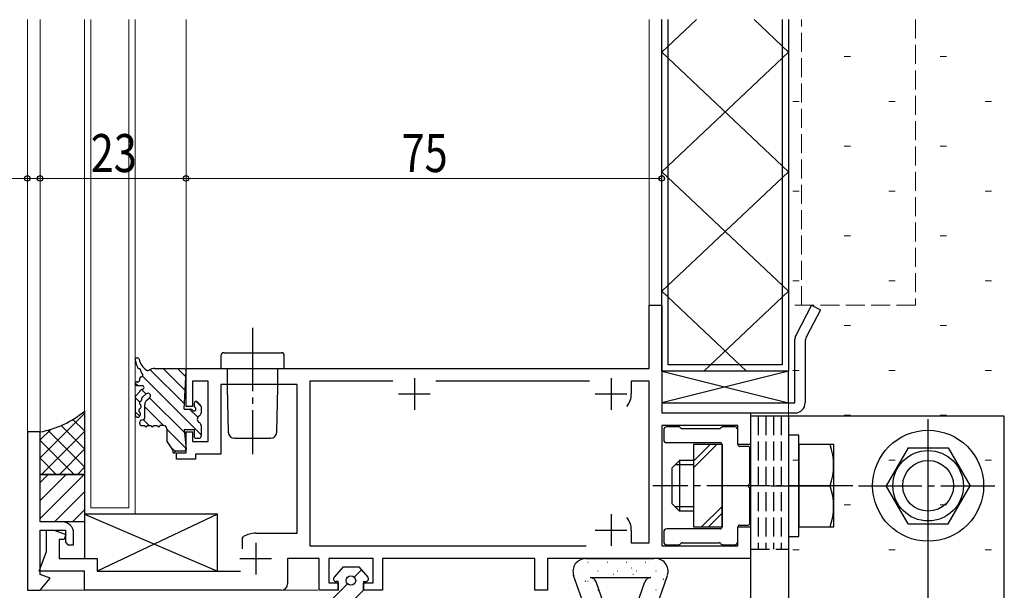
# Model space of a CAD drawing. Extents: x 0 to 1133, y 0 to 806.
# Drawn here: x 134 to 289, y 627 to 717 of the extents above; entities that cross this region are included whole.
import ezdxf

# ---------------------------------------------------------------- set-up
doc = ezdxf.new("R2010")
doc.units = 0
doc.linetypes.add('YCENTER_1', pattern=[13, 10, -1, 1, -1])
doc.linetypes.add('YHIDDEN_1', pattern=[4, 3, -1])
for name, color, linetype, lineweight in [('YKK_11', 7, 'CONTINUOUS', 30), ('YKK_11E', 7, 'CONTINUOUS', 13), ('YKK_12', 2, 'CONTINUOUS', 13), ('YKK_13', 4, 'CONTINUOUS', 30), ('YKK_D', 6, 'CONTINUOUS', 13), ('YSS_K', 3, 'CONTINUOUS', 13)]:
    doc.layers.add(name, color=color, linetype=linetype, lineweight=lineweight)
doc.styles.add('text-b', font='extslim2.shx', dxfattribs={"width": 0.8, "bigfont": 'extfont2.shx'})

msp = doc.modelspace()

# ---------------------------------------------------------------- linework, layer by layer
at = {"layer": 'YKK_11', "linetype": 'ByBlock', "lineweight": -2, "ltscale": 0.5}
for p, q in [((232.85, 661.55), (232.85, 671.55)), ((232.85, 671.55), (234.85, 671.55)), ((234.85, 671.55), (234.85, 654.55)), ((159.85, 655.55), (159.85, 661.55)), ((159.85, 661.55), (232.85, 661.55)), ((163.35, 659.55), (160.85, 659.55)), ((160.85, 659.55), (160.85, 655.55)), ((163.35, 650.05), (163.35, 659.55)), ((177.35, 659.05), (165.35, 659.05)), ((165.35, 659.05), (165.35, 648.05)), ((177.35, 635.55), (177.35, 659.05)), ((192.46, 659.55), (179.35, 659.55)), ((179.35, 659.55), (179.35, 633.55)), ((223.46, 659.55), (199.23, 659.55)), ((232.85, 659.55), (230.05, 659.55)), ((230.05, 659.55), (230.05, 657.55)), ((232.85, 634.05), (232.85, 659.55)), ((160.85, 655.55), (159.85, 655.55)), ((234.85, 654.55), (248.85, 654.55)), ((248.85, 654.55), (248.85, 649.55)), ((246.85, 652.55), (234.85, 652.55)), ((234.85, 652.55), (234.85, 633.55)), ((246.85, 649.55), (246.85, 652.55)), ((134.84, 651.55), (134.84, 626.55)), ((136.84, 651.55), (134.84, 651.55)), ((136.84, 637.35), (136.84, 651.55)), ((159.85, 648.25), (159.85, 651.55)), ((159.85, 651.55), (160.85, 651.55)), ((160.85, 651.55), (160.85, 650.05)), ((160.85, 650.05), (163.35, 650.05)), ((248.85, 649.55), (246.85, 649.55)), ((158.35, 647.25), (158.35, 648.25)), ((158.35, 648.25), (159.85, 648.25)), ((161.35, 647.25), (158.35, 647.25)), ((165.35, 648.05), (161.35, 648.05)), ((161.35, 648.05), (161.35, 647.25)), ((140.34, 637.35), (136.84, 637.35)), ((246.85, 633.55), (246.85, 636.55)), ((246.85, 636.55), (248.85, 636.55)), ((248.85, 636.55), (248.85, 631.55)), ((136.84, 629.05), (136.84, 636.05)), ((136.84, 636.05), (140.84, 636.05)), ((137.85, 632.65), (137.85, 636.05)), ((137.85, 636.05), (139.05, 636.05)), ((139.05, 636.05), (140.93, 635.36)), ((140.93, 635.36), (140.63, 634.55)), ((140.84, 636.05), (140.84, 634.15)), ((142.14, 633.75), (142.14, 635.55)), ((168.75, 634.78), (168.9, 635.04)), ((170.85, 635.55), (177.35, 635.55)), ((230.05, 636.05), (230.05, 634.05)), ((140.63, 634.55), (139.85, 634.55)), ((139.85, 634.55), (139.85, 631.55)), ((140.84, 634.15), (141.24, 633.75)), ((141.24, 633.75), (142.14, 633.75)), ((168.75, 633.1), (168.75, 634.78)), ((179.35, 633.55), (222.92, 633.55)), ((230.05, 634.05), (232.85, 634.05)), ((234.85, 633.55), (246.85, 633.55)), ((136.72, 629.55), (137.85, 632.65)), ((139.85, 631.55), (145.85, 631.55)), ((145.85, 631.55), (145.85, 629.55)), ((180.85, 631.55), (175.85, 631.55)), ((175.85, 631.55), (175.85, 627.55)), ((180.85, 626.55), (180.85, 631.55)), ((189.35, 631.55), (182.35, 631.55)), ((182.35, 631.55), (182.35, 627.75)), ((189.35, 627.75), (189.35, 631.55)), ((214.85, 631.55), (190.85, 631.55)), ((190.85, 631.55), (190.85, 626.55)), ((214.85, 626.55), (214.85, 631.55)), ((248.85, 631.55), (216.85, 631.55)), ((216.85, 631.55), (216.85, 626.55)), ((143.85, 629.55), (136.72, 629.55)), ((138.44, 628.46), (136.84, 629.05)), ((143.85, 626.55), (143.85, 629.55)), ((145.85, 629.55), (168.45, 629.55)), ((136.84, 626.55), (138.44, 628.46)), ((182.35, 627.75), (183.85, 627.75)), ((183.85, 627.75), (183.85, 626.55)), ((187.85, 626.55), (187.85, 627.75)), ((187.85, 627.75), (189.35, 627.75)), ((134.84, 626.55), (136.84, 626.55)), ((174.85, 626.55), (143.85, 626.55)), ((183.85, 626.55), (180.85, 626.55)), ((190.85, 626.55), (187.85, 626.55)), ((216.85, 626.55), (214.85, 626.55))]:
    msp.add_line(p, q, dxfattribs=at)
at = {"layer": 'YKK_11', "ltscale": 0.5}
for p, q in [((195.85, 660.05), (195.85, 655.05)), ((226.85, 660.05), (226.85, 655.05)), ((193.35, 657.55), (198.35, 657.55)), ((224.35, 657.55), (229.35, 657.55)), ((226.85, 638.55), (226.85, 633.55)), ((224.35, 636.05), (229.35, 636.05)), ((170.85, 634.05), (170.85, 629.05)), ((168.35, 631.55), (173.35, 631.55))]:
    msp.add_line(p, q, dxfattribs=at)
at = {"layer": 'YKK_11', "linetype": 'ByBlock', "lineweight": -2, "ltscale": 0.5}
for centre, radius, start, end in [((226.85, 657.55), 3.2, 321.6335, 360), ((226.85, 636.05), 3.2, 0, 38.3665), ((140.34, 635.55), 1.8, 0, 90), ((170.85, 631.55), 4, 90, 119.1099), ((174.85, 627.55), 1, 270, 360)]:
    msp.add_arc(centre, radius, start, end, dxfattribs=at)
at = {"layer": 'YKK_11E', "linetype": 'YHIDDEN_1'}
for p, q in [((254.85, 661.15), (254.85, 716.61)), ((256.85, 671.55), (256.85, 716.61)), ((274.85, 716.61), (274.85, 671.55)), ((274.85, 671.55), (254.85, 671.55))]:
    msp.add_line(p, q, dxfattribs=at)
at = {"layer": 'YKK_12'}
for p, q in [((134.85, 716.61), (134.84, 651.25)), ((136.85, 716.61), (136.85, 651.25)), ((143.85, 638.55), (143.85, 716.61)), ((144.85, 716.61), (144.85, 639.55)), ((150.85, 639.55), (150.85, 716.61)), ((151.85, 716.61), (151.85, 638.55)), ((159.85, 716.61), (159.85, 661.23)), ((232.85, 671.25), (232.85, 716.61)), ((234.85, 663.75), (234.85, 716.61)), ((234.85, 651.75), (234.85, 649.63)), ((144.85, 639.55), (150.85, 639.55)), ((151.85, 638.55), (143.85, 638.55)), ((135.14, 626.55), (180.64, 626.55))]:
    msp.add_line(p, q, dxfattribs=at)
at = {"layer": 'YKK_13'}
for p, q in [((234.85, 661.15), (234.85, 716.61)), ((234.85, 711.47), (240.3, 716.61)), ((235.85, 662.15), (235.85, 716.61)), ((249.4, 716.61), (254.85, 711.47)), ((253.85, 716.61), (253.85, 662.15)), ((254.85, 716.61), (254.85, 661.15)), ((234.85, 711.47), (254.85, 692.61)), ((234.85, 692.61), (254.85, 711.47)), ((234.85, 692.61), (254.85, 673.75)), ((234.85, 673.75), (254.85, 692.61)), ((234.85, 673.75), (248.21, 661.15)), ((241.48, 661.15), (254.85, 673.75)), ((258.43, 671.55), (256.02, 666.89)), ((259.85, 670.81), (257.62, 666.5)), ((258.43, 671.55), (259.85, 670.81)), ((255.85, 656.15), (255.85, 666.16)), ((257.45, 665.77), (257.45, 656.15)), ((165.35, 663.55), (165.35, 661.55)), ((165.85, 664.05), (174.85, 664.05)), ((175.35, 661.55), (175.35, 663.55)), ((154.9, 661.55), (159.55, 661.55)), ((159.55, 655.15), (159.85, 661.23)), ((165.35, 661.55), (175.35, 661.55)), ((166.35, 661.55), (166.35, 658.55)), ((174.35, 658.55), (174.35, 661.55)), ((253.85, 662.15), (235.85, 662.15)), ((152.55, 659.75), (152.55, 659.96)), ((234.85, 661.15), (254.85, 656.15)), ((254.85, 661.15), (234.85, 656.15)), ((254.85, 661.15), (234.85, 661.15)), ((254.85, 661.15), (234.85, 661.15)), ((234.85, 661.15), (234.85, 656.15)), ((254.85, 656.15), (254.85, 661.15)), ((152.15, 659.45), (152.25, 659.45)), ((152.15, 658.85), (152.25, 658.85)), ((152.25, 658.85), (152.95, 658.85)), ((152.55, 657.95), (152.73, 658.15)), ((166.35, 658.55), (166.52, 651.52)), ((174.17, 651.52), (174.35, 658.55)), ((151.85, 657.06), (151.85, 654.12)), ((152.55, 657.95), (151.92, 657.26)), ((152.86, 656.86), (152.84, 656.58)), ((153.08, 657.12), (153.59, 657.55)), ((153.67, 656.54), (154.12, 656.95)), ((152.75, 655.66), (152.73, 655.38)), ((153.35, 653.78), (153.35, 655.81)), ((159.55, 655.15), (160.61, 655.15)), ((161.13, 656.05), (161.13, 655.67)), ((162.14, 655.76), (161.64, 656.26)), ((162.23, 655.55), (162.23, 654.53)), ((234.85, 656.15), (234.85, 654.55)), ((234.85, 656.15), (255.85, 656.15)), ((234.85, 656.15), (254.85, 656.15)), ((143.85, 654.85), (143.85, 644.85)), ((152.65, 654.47), (152.62, 654.21)), ((152.77, 653.4), (153.12, 653.49)), ((234.85, 654.55), (255.85, 654.55)), ((288.85, 654.05), (248.85, 654.05)), ((248.85, 654.05), (248.85, 600.15)), ((254.85, 654.05), (254.85, 600.15)), ((288.85, 594.05), (288.85, 654.05)), ((152.55, 652.85), (152.55, 653.11)), ((152.85, 652.55), (153.35, 652.55)), ((153.75, 652.55), (154.35, 652.55)), ((154.75, 652.55), (155.35, 652.55)), ((156.35, 652.55), (155.75, 652.55)), ((156.84, 652.05), (156.84, 650.14)), ((159.56, 651.95), (161.13, 651.95)), ((159.56, 651.95), (159.85, 648.85)), ((161.13, 651.95), (161.13, 650.85)), ((162.23, 652.57), (162.23, 652.47)), ((162.23, 652.47), (162.23, 650.85)), ((237.52, 652.35), (235.65, 652.35)), ((237.86, 652.13), (237.73, 652.26)), ((243.92, 652.05), (238.07, 652.05)), ((244.26, 652.26), (244.13, 652.13)), ((246.35, 652.35), (244.47, 652.35)), ((136.85, 644.85), (136.85, 651.55)), ((161.43, 650.55), (161.93, 650.55)), ((167.62, 650.55), (167.52, 650.55)), ((167.62, 650.55), (173.07, 650.55)), ((173.17, 650.55), (173.07, 650.55)), ((235.15, 651.85), (235.15, 650.35)), ((246.85, 649.55), (246.85, 651.85)), ((256.45, 651.05), (254.85, 651.05)), ((254.85, 651.05), (254.85, 635.05)), ((256.45, 635.05), (256.45, 651.05)), ((156.89, 649.97), (157.84, 648.55)), ((235.65, 649.85), (244.05, 649.85)), ((244.35, 649.55), (239.85, 649.55)), ((239.85, 649.55), (239.85, 636.55)), ((244.35, 636.55), (244.35, 649.55)), ((244.35, 649.55), (244.35, 636.55)), ((248.45, 649.25), (247.15, 649.25)), ((248.75, 643.5), (248.75, 648.95)), ((256.45, 649.55), (256.45, 636.55)), ((261.95, 649.55), (256.45, 649.55)), ((261.95, 636.55), (261.95, 649.55)), ((273.68, 649.05), (270.22, 643.05)), ((273.68, 649.05), (280.01, 649.05)), ((280.01, 649.05), (283.47, 643.05)), ((157.84, 648.25), (157.84, 648.55)), ((157.84, 648.25), (158.14, 648.25)), ((158.14, 648.55), (159.55, 648.55)), ((158.14, 648.25), (158.14, 648.55)), ((237.65, 647.05), (236.45, 645.85)), ((236.45, 645.85), (236.45, 640.25)), ((239.85, 646.37), (236.97, 646.37)), ((239.85, 647.05), (237.65, 647.05)), ((237.65, 647.05), (237.65, 639.05)), ((143.85, 644.85), (136.85, 644.85)), ((136.85, 644.85), (143.85, 644.85)), ((136.85, 637.35), (136.85, 644.85)), ((143.85, 644.85), (143.85, 637.35)), ((248.75, 637.15), (248.75, 642.59)), ((252.05, 643.05), (259.24, 643.05)), ((256.45, 643.05), (261.38, 643.05)), ((273.68, 637.05), (270.22, 643.05)), ((280.01, 637.05), (283.47, 643.05)), ((237.65, 639.05), (236.45, 640.25)), ((239.85, 639.73), (236.97, 639.73)), ((164.84, 638.55), (143.84, 638.55)), ((143.84, 638.55), (143.84, 631.55)), ((143.84, 638.55), (164.84, 629.55)), ((164.84, 638.55), (145.84, 629.55)), ((164.84, 629.55), (164.84, 638.55)), ((239.85, 639.05), (237.65, 639.05)), ((143.85, 637.35), (136.85, 637.35)), ((239.85, 636.55), (244.35, 636.55)), ((246.85, 634.25), (246.85, 636.55)), ((247.15, 636.85), (248.45, 636.85)), ((256.45, 636.55), (261.95, 636.55)), ((273.68, 637.05), (280.01, 637.05)), ((235.15, 635.75), (235.15, 634.25)), ((244.05, 636.25), (235.65, 636.25)), ((254.85, 635.05), (256.45, 635.05)), ((235.65, 633.75), (237.52, 633.75)), ((237.73, 633.83), (237.86, 633.96)), ((238.07, 634.05), (243.92, 634.05)), ((244.13, 633.96), (244.26, 633.83)), ((244.47, 633.75), (246.35, 633.75)), ((143.84, 631.55), (145.84, 631.55)), ((145.84, 631.55), (145.84, 629.55)), ((184.6, 630.24), (183.19, 628.6)), ((184.6, 630.24), (187.1, 630.24)), ((187.1, 630.24), (188.5, 628.6)), ((222.85, 631.55), (233.55, 631.55)), ((223.18, 631.01), (223.23, 631.01)), ((223.54, 630.62), (223.55, 630.62)), ((226.22, 631.01), (226.27, 631.01)), ((229.26, 631.01), (229.31, 631.01)), ((232.3, 631.01), (232.35, 631.01)), ((232.79, 631.05), (232.8, 631.06)), ((145.84, 629.55), (164.84, 629.55)), ((223.35, 622.05), (220.96, 628.89)), ((221.75, 629.63), (221.8, 629.63)), ((224.79, 629.63), (224.84, 629.63)), ((227.26, 629.09), (227.27, 629.1)), ((227.83, 629.63), (227.88, 629.63)), ((230.05, 630.08), (230.06, 630.09)), ((230.27, 629.04), (230.36, 629.1)), ((230.87, 629.63), (230.92, 629.63)), ((233.35, 622.05), (235.73, 628.91)), ((233.91, 629.63), (233.96, 629.63)), ((183.85, 627.94), (183.5, 627.94)), ((183.85, 626.54), (183.85, 627.94)), ((187.85, 627.94), (187.85, 626.54)), ((187.85, 627.94), (188.2, 627.94)), ((222.78, 628), (222.87, 628.06)), ((223.18, 628.02), (223.23, 628.02)), ((223.54, 628.55), (233.14, 628.55)), ((224.14, 627.99), (224.15, 627.99)), ((226.17, 623.05), (224.49, 627.88)), ((230.52, 623.05), (232.2, 627.88)), ((232.3, 628.02), (232.35, 628.02)), ((233.77, 628.56), (233.78, 628.56)), ((235.08, 628.3), (235.16, 628.36)), ((235.34, 628.02), (235.39, 628.02)), ((221.75, 626.64), (221.8, 626.64)), ((224.79, 626.64), (224.84, 626.64)), ((233.91, 626.64), (233.96, 626.64))]:
    msp.add_line(p, q, dxfattribs=at)
at = {"layer": 'YKK_13', "linetype": 'YCENTER_1'}
for p, q in [((170.35, 667.97), (170.35, 648.05)), ((276.85, 632.54), (276.85, 653.55)), ((276.85, 597.73), (276.84, 649.97)), ((264.95, 643.05), (233.45, 643.05)), ((265.84, 643.05), (287.35, 643.05))]:
    msp.add_line(p, q, dxfattribs=at)
at = {"layer": 'YKK_13', "linetype": 'Continuous'}
for p, q in [((159.59, 655.97), (154.19, 661.37)), ((159.69, 658.11), (156.26, 661.55)), ((159.8, 660.25), (158.5, 661.55)), ((162.23, 651.09), (152.97, 660.35)), ((152.22, 658.85), (151.85, 659.21)), ((153.55, 657.52), (152.84, 658.23)), ((152.54, 656.28), (151.85, 656.98)), ((159.61, 651.46), (154.12, 656.95)), ((156.28, 652.55), (153.35, 655.48)), ((161.71, 653.85), (160.41, 655.15)), ((162.23, 655.58), (161.46, 656.35)), ((136.85, 647.45), (143.85, 654.45)), ((143.85, 651.7), (142.02, 653.53)), ((143.85, 654.52), (143.67, 654.7)), ((152.55, 654.02), (151.85, 654.73)), ((154.03, 652.55), (153.09, 653.48)), ((136.85, 650.28), (138.52, 651.95)), ((143.85, 648.87), (140.16, 652.56)), ((159.83, 648.99), (156.84, 651.98)), ((137.07, 644.85), (143.85, 651.63)), ((143.85, 646.04), (138.06, 651.82)), ((142.21, 644.85), (136.85, 650.21)), ((139.9, 644.85), (143.85, 648.8)), ((158.14, 648.44), (157.46, 649.12)), ((239.85, 645.87), (243.53, 649.55)), ((239.85, 646.93), (242.46, 649.55)), ((139.38, 644.85), (136.85, 647.38)), ((142.72, 644.85), (143.85, 645.97)), ((136.85, 643.56), (138.13, 644.85)), ((136.85, 640.73), (140.96, 644.85)), ((136.85, 637.9), (143.79, 644.85)), ((139.12, 637.35), (143.85, 642.08)), ((241.13, 636.55), (244.35, 639.76)), ((141.94, 637.35), (143.85, 639.25)), ((242.19, 636.55), (244.35, 638.7)), ((186.37, 628.63), (187.51, 629.76)), ((182.79, 625.04), (185.31, 627.57)), ((185.13, 623.85), (187.85, 626.56))]:
    msp.add_line(p, q, dxfattribs=at)
at = {"layer": 'YKK_13', "linetype": 'YHIDDEN_1'}
for p, q in [((250.05, 654.05), (250.05, 633.05)), ((251.25, 654.05), (251.25, 633.05)), ((252.45, 654.05), (252.45, 633.05)), ((253.65, 654.05), (253.65, 633.05)), ((248.85, 633.05), (254.85, 633.05))]:
    msp.add_line(p, q, dxfattribs=at)
at = {"layer": 'YKK_13'}
for centre, radius in [((276.84, 643.05), 8.75), ((276.84, 643.05), 5.56), ((276.84, 643.05), 4), ((185.85, 628.09), 0.75)]:
    msp.add_circle(centre, radius, dxfattribs=at)
for centre, radius, start, end in [((257.45, 666.16), 1.6, 152.7142, 180), ((259.05, 665.77), 1.6, 152.7142, 180), ((152.16, 662.94), 0.3, 13.3151, 187.2955), ((155.33, 663.34), 3.5, 187.2955, 209.4847), ((155.14, 663.61), 2.76, 192.5904, 236.7284), ((165.85, 663.55), 0.5, 90, 180), ((174.85, 663.55), 0.5, 0, 90), ((152.46, 661.72), 0.2, 209.4847, 266.0503), ((152.42, 661.22), 0.3, 346.2316, 86.0503), ((153.85, 661.75), 0.5, 244.2011, 301.7883), ((154.9, 660.05), 1.5, 90, 121.7883), ((159.55, 661.25), 0.3, 357.0854, 90), ((152.25, 659.75), 0.3, 270, 0), ((152.85, 659.96), 0.3, 99.4242, 180), ((152.91, 661.1), 0.2, 166.2316, 222.7973), ((155.33, 663.34), 3.5, 222.7973, 227.1985), ((152.75, 660.55), 0.3, 279.4242, 47.1985), ((152.15, 659.15), 0.3, 90, 270), ((152.95, 657.95), 0.3, 90.4362, 137.8645), ((152.95, 658.55), 0.3, 270.4362, 90), ((152.15, 657.06), 0.3, 137.8645, 180), ((152.64, 656.59), 0.2, 288.4432, 354.8652), ((153.86, 656.77), 1, 171.8659, 174.8652), ((153.07, 656.89), 0.2, 107.6707, 171.8659), ((152.94, 657.27), 0.2, 287.6707, 312.428), ((153.85, 657.25), 0.4, 312.3793, 130.1134), ((152.69, 654.93), 0.3, 108.4416, 241.2888), ((152.8, 656.12), 0.3, 108.4432, 241.2872), ((152.53, 655.4), 0.2, 288.4416, 354.8652), ((152.55, 655.68), 0.2, 354.8652, 61.2872), ((154.35, 655.81), 1, 132.3793, 180), ((160.61, 654.85), 0.3, 30, 90), ((161.13, 655.15), 0.3, 210, 60), ((161.43, 656.05), 0.3, 45, 180), ((161.43, 655.67), 0.3, 180, 240), ((161.93, 655.55), 0.3, 0, 45), ((255.85, 656.15), 1.6, 270, 0), ((134.12, 666.39), 15.1, 280.3879, 310.0931), ((152.23, 654.25), 0.4, 198.4554, 354.8652), ((152.45, 654.49), 0.2, 354.8652, 61.2888), ((153.05, 653.78), 0.3, 284.0362, 0), ((162.23, 653.55), 0.6, 117.0357, 242.9643), ((161.73, 654.53), 0.5, 297.0357, 0), ((152.85, 653.11), 0.3, 104.0362, 180), ((152.85, 652.85), 0.3, 180, 270), ((153.55, 652.55), 0.2, 180, 0), ((154.55, 652.55), 0.2, 180, 0), ((155.55, 652.55), 0.2, 180, 0), ((156.34, 652.05), 0.5, 0, 90), ((161.73, 652.57), 0.5, 0, 62.9643), ((235.65, 651.85), 0.5, 90, 180), ((237.52, 652.05), 0.3, 45, 90), ((238.07, 652.35), 0.3, 225, 270), ((243.92, 652.35), 0.3, 270, 315), ((244.47, 652.05), 0.3, 90, 135), ((246.35, 651.85), 0.5, 0, 90), ((161.43, 650.85), 0.3, 180, 270), ((161.93, 650.85), 0.3, 270, 0), ((167.52, 651.55), 1, 181.4321, 270), ((173.17, 651.55), 1, 270, 358.5679), ((235.65, 650.35), 0.5, 180, 270), ((157.14, 650.14), 0.3, 180, 213.6901), ((159.55, 648.85), 0.3, 270, 10.3889), ((244.05, 649.55), 0.3, 0, 90), ((247.15, 649.55), 0.3, 180, 270), ((248.45, 648.95), 0.3, 0, 90), ((252.28, 646.3), 9.66, 340.3471, 19.6529), ((248.75, 643.05), 0.3, 113.5782, 246.4218), ((248.55, 643.5), 0.2, 293.5782, 0), ((248.55, 642.59), 0.2, 360, 66.4218), ((252.28, 639.8), 9.66, 340.3471, 19.6529), ((244.05, 636.55), 0.3, 270, 0), ((247.15, 636.55), 0.3, 90, 180), ((248.45, 637.15), 0.3, 270, 0), ((235.65, 635.75), 0.5, 90, 180), ((235.65, 634.25), 0.5, 180, 270), ((237.52, 634.05), 0.3, 270, 315), ((238.07, 633.75), 0.3, 90, 135), ((243.92, 633.75), 0.3, 45, 90), ((244.47, 634.05), 0.3, 225, 270), ((246.35, 634.25), 0.5, 270, 0), ((222.85, 629.55), 2, 90, 199.245), ((233.55, 631.85), 0.3, 270, 277.4947), ((233.85, 629.57), 2, 340.8061, 97.4947), ((183.5, 628.34), 0.4, 139.4338, 270), ((188.2, 628.34), 0.4, 270, 40.5662), ((223.54, 627.55), 1, 19.245, 90), ((233.14, 627.55), 1, 90, 160.8061)]:
    msp.add_arc(centre, radius, start, end, dxfattribs=at)
at = {"layer": 'YKK_D'}
for p, q in [((134.85, 691.55), (126.25, 691.55)), ((136.85, 691.55), (134.85, 691.55)), ((136.85, 691.55), (138.55, 691.55)), ((136.85, 691.55), (159.85, 691.55)), ((159.85, 691.55), (234.85, 691.55))]:
    msp.add_line(p, q, dxfattribs=at)
at = {"layer": 'YKK_D', "linetype": 'ByBlock', "lineweight": -2}
for centre in [(134.85, 691.55), (136.85, 691.55), (136.85, 691.55), (159.85, 691.55), (159.85, 691.55), (234.85, 691.55)]:
    msp.add_circle(centre, 0.425, dxfattribs=at)
at = {"layer": 'YSS_K'}
msp.add_line((254.85, 716.61), (254.85, 606.55), dxfattribs=at)
at = {"layer": 'YSS_K', "linetype": 'Continuous'}
for p, q in [((263.59, 710.79), (264.59, 710.79)), ((263.59, 710.79), (264.59, 710.79)), ((278.74, 710.79), (279.74, 710.79)), ((278.74, 710.79), (279.74, 710.79)), ((255.51, 703.71), (256.51, 703.71)), ((255.51, 703.71), (256.51, 703.71)), ((270.66, 703.71), (271.66, 703.71)), ((270.66, 703.71), (271.66, 703.71)), ((285.81, 703.71), (286.81, 703.71)), ((285.81, 703.71), (286.81, 703.71)), ((263.59, 696.64), (264.59, 696.64)), ((263.59, 696.64), (264.59, 696.64)), ((278.74, 696.64), (279.74, 696.64)), ((278.74, 696.64), (279.74, 696.64)), ((255.51, 689.56), (256.51, 689.56)), ((255.51, 689.56), (256.51, 689.56)), ((270.66, 689.56), (271.66, 689.56)), ((270.66, 689.56), (271.66, 689.56)), ((285.81, 689.56), (286.81, 689.56)), ((285.81, 689.56), (286.81, 689.56)), ((263.59, 682.49), (264.59, 682.49)), ((263.59, 682.49), (264.59, 682.49)), ((278.74, 682.49), (279.74, 682.49)), ((278.74, 682.49), (279.74, 682.49)), ((255.51, 675.41), (256.51, 675.41)), ((255.51, 675.41), (256.51, 675.41)), ((270.66, 675.41), (271.66, 675.41)), ((270.66, 675.41), (271.66, 675.41)), ((285.81, 675.41), (286.81, 675.41)), ((285.81, 675.41), (286.81, 675.41)), ((263.59, 668.34), (264.59, 668.34)), ((263.59, 668.34), (264.59, 668.34)), ((278.74, 668.34), (279.74, 668.34)), ((278.74, 668.34), (279.74, 668.34)), ((255.51, 661.26), (256.51, 661.26)), ((255.51, 661.26), (256.51, 661.26)), ((270.66, 661.26), (271.66, 661.26)), ((270.66, 661.26), (271.66, 661.26)), ((285.81, 661.26), (286.81, 661.26)), ((285.81, 661.26), (286.81, 661.26)), ((263.59, 654.19), (264.59, 654.19)), ((263.59, 654.19), (264.59, 654.19)), ((278.74, 654.19), (279.74, 654.19)), ((278.74, 654.19), (279.74, 654.19)), ((255.51, 647.11), (256.51, 647.11)), ((255.51, 647.11), (256.51, 647.11)), ((270.66, 647.11), (271.66, 647.11)), ((270.66, 647.11), (271.66, 647.11)), ((285.81, 647.11), (286.81, 647.11)), ((285.81, 647.11), (286.81, 647.11)), ((263.59, 640.04), (264.59, 640.04)), ((263.59, 640.04), (264.59, 640.04)), ((278.74, 640.04), (279.74, 640.04)), ((278.74, 640.04), (279.74, 640.04)), ((255.51, 632.96), (256.51, 632.96)), ((255.51, 632.96), (256.51, 632.96)), ((270.66, 632.96), (271.66, 632.96)), ((270.66, 632.96), (271.66, 632.96)), ((285.81, 632.96), (286.81, 632.96)), ((285.81, 632.96), (286.81, 632.96))]:
    msp.add_line(p, q, dxfattribs=at)

# ---------------------------------------------------------------- texts
at = {"layer": 'YKK_D', "linetype": 'YHIDDEN_1', "style": 'text-b', "width": 0.8}
for s, p in [('23', (144.83, 692.55)), ('75', (193.83, 692.55))]:
    msp.add_text(s, height=6, dxfattribs=at).set_placement(p)

doc.saveas('drawing.dxf')
